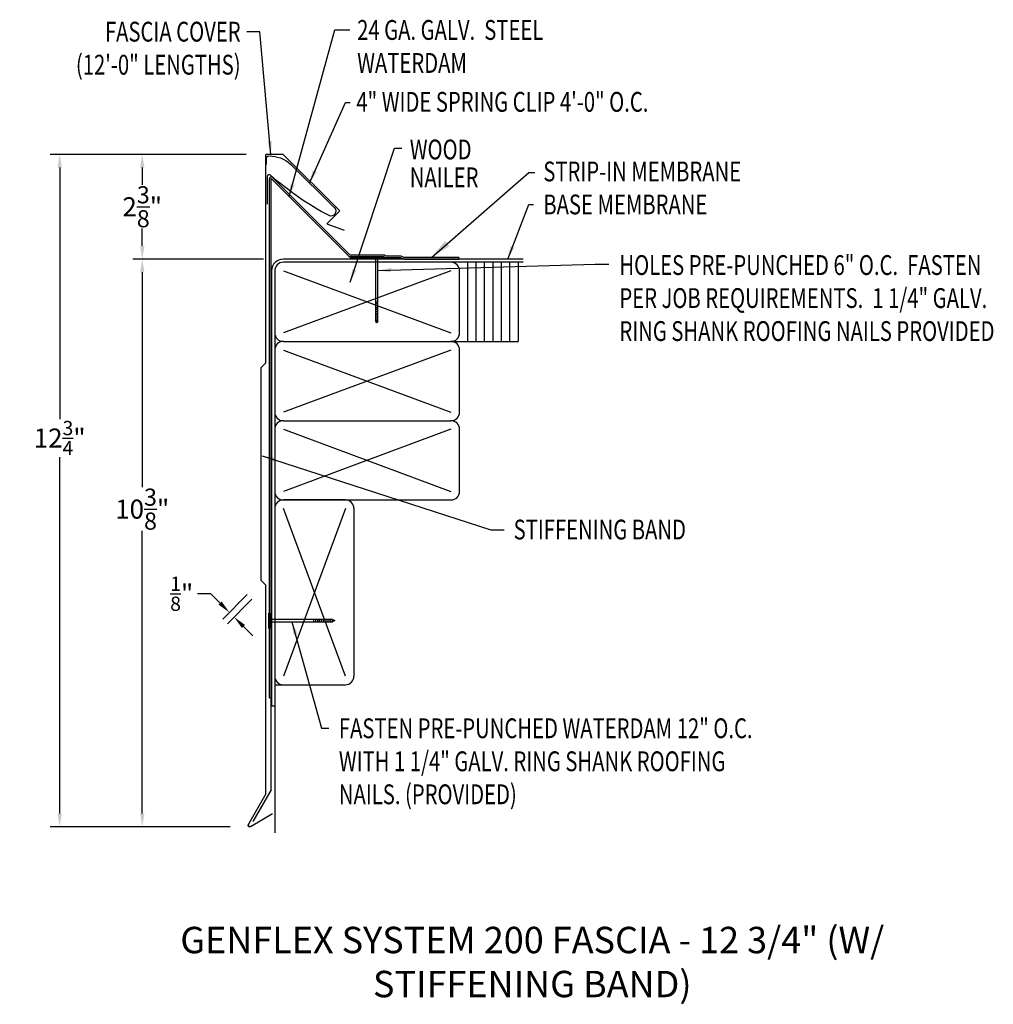
# Model space of a CAD drawing. Extents: x 125.9 to 144.4, y 26.8 to 45.4.
import ezdxf

# ---------------------------------------------------------------- set-up
doc = ezdxf.new("R2010")
doc.units = 0
doc.header["$LTSCALE"] = 5
doc.header["$MEASUREMENT"] = 0
doc.header["$PDMODE"] = 3
doc.layers.get('0').update_dxf_attribs({"linetype": 'CONTINUOUS'})
doc.layers.get('DEFPOINTS').update_dxf_attribs({"linetype": 'CONTINUOUS'})
doc.layers.add('ADPTEXT', color=7, linetype='CONTINUOUS')
doc.layers.add('CK_LEVEL_1', color=7, linetype='CONTINUOUS')
doc.styles.add('ADPROMANS', font='ROMANS.SHX')
doc.styles.add('STYLE1', font='dim.shx', dxfattribs={"width": 0.75, "height": 0.36})
doc.dimstyles.new('ADPARCH', dxfattribs={"dimscale": 4, "dimtxt": 0.375, "dimasz": 0.1, "dimexe": 0.05, "dimexo": 0.0625, "dimgap": 0.125, "dimtad": 1, "dimdec": 4, "dimzin": 3, "dimtxsty": 'STYLE1', "dimcen": 0.1875, "dimclrd": 256, "dimclre": 256, "dimclrt": 256, "dimazin": 3, "dimtfac": 1, "dimtdec": 4, "dimtofl": 0, "dimtmove": 0, "dimatfit": 3, "dimtolj": 1, "dimtzin": 3})
doc.dimstyles.get("Standard").update_dxf_attribs({"dimtxt": 0.36, "dimasz": 0.25, "dimexe": 0.18, "dimexo": 0.375, "dimgap": 0.09, "dimtad": 0, "dimtih": 1, "dimtoh": 1, "dimdec": 4, "dimzin": 0, "dimtxsty": 'STYLE1', "dimcen": 0.09, "dimazin": 3, "dimtfac": 0.75, "dimtdec": 4, "dimtofl": 0, "dimtmove": 0, "dimatfit": 3, "dimtolj": 1, "dimtzin": 0})

# ---------------------------------------------------------------- blocks, each defined once
blk = doc.blocks.new('*D1')
at = {"layer": 'ADPTEXT', "color": 0}
for p, q in [((129.539, 34.525), (129.289, 34.525)), ((129.716, 34.348), (129.539, 34.525)), ((130.23, 34.509), (129.765, 34.044)), ((130.318, 34.42), (129.854, 33.956)), ((130.158, 33.906), (130.334, 33.729))]:
    blk.add_line(p, q, dxfattribs=at)
for points in [[(129.745, 34.377), (129.686, 34.319), (129.892, 34.171)], [(130.187, 33.935), (130.128, 33.877), (129.981, 34.083)]]:
    blk.add_solid(points, dxfattribs=at)
at = {"layer": 'DEFPOINTS', "color": 0}
for p in [(130.495, 34.774), (130.583, 34.685), (129.981, 34.083)]:
    blk.add_point(p, dxfattribs=at)
at = {"layer": 'ADPTEXT', "color": 0, "insert": (128.988, 34.525), "char_height": 0.36, "attachment_point": 5, "style": 'STYLE1'}
blk.add_mtext('\\A1;{\\H0.75x;\\S1/8;}"', dxfattribs=at)
blk = doc.blocks.new('*D2')
at = {"color": 0}
for p, q in [((130.208, 42.844), (128.06, 42.844)), ((128.24, 42.594), (128.24, 42.267)), ((128.24, 41.112), (128.24, 41.439)), ((130.538, 40.862), (128.06, 40.862))]:
    blk.add_line(p, q, dxfattribs=at)
for points in [[(128.199, 42.594), (128.282, 42.594), (128.24, 42.844)], [(128.199, 41.112), (128.282, 41.112), (128.24, 40.862)]]:
    blk.add_solid(points, dxfattribs=at)
at = {"layer": 'DEFPOINTS', "color": 0}
for p in [(130.583, 42.844), (128.24, 40.862), (130.913, 40.862)]:
    blk.add_point(p, dxfattribs=at)
at = {"color": 0, "insert": (128.24, 41.853), "char_height": 0.36, "attachment_point": 5, "style": 'STYLE1'}
blk.add_mtext('\\A1;2{\\H0.9x;\\S3/8;}"', dxfattribs=at)
blk = doc.blocks.new('*D3')
at = {"color": 0}
for p, q in [((130.208, 42.844), (126.496, 42.844)), ((126.676, 42.594), (126.676, 37.834)), ((126.676, 30.364), (126.676, 37.114)), ((129.904, 30.114), (126.496, 30.114))]:
    blk.add_line(p, q, dxfattribs=at)
for points in [[(126.635, 42.594), (126.718, 42.594), (126.676, 42.844)], [(126.635, 30.364), (126.718, 30.364), (126.676, 30.114)]]:
    blk.add_solid(points, dxfattribs=at)
at = {"layer": 'DEFPOINTS', "color": 0}
for p in [(130.583, 42.844), (126.676, 30.114), (130.279, 30.114)]:
    blk.add_point(p, dxfattribs=at)
at = {"color": 0, "insert": (126.676, 37.474), "char_height": 0.36, "attachment_point": 5, "style": 'STYLE1'}
blk.add_mtext('\\A1;12{\\H0.75x;\\S3/4;}"', dxfattribs=at)
blk = doc.blocks.new('*D4')
at = {"color": 0}
for p, q in [((130.538, 40.862), (128.06, 40.862)), ((128.24, 40.612), (128.24, 36.542)), ((128.24, 30.364), (128.24, 35.714)), ((129.904, 30.114), (128.06, 30.114))]:
    blk.add_line(p, q, dxfattribs=at)
for points in [[(128.199, 40.612), (128.282, 40.612), (128.24, 40.862)], [(128.199, 30.364), (128.282, 30.364), (128.24, 30.114)]]:
    blk.add_solid(points, dxfattribs=at)
at = {"layer": 'DEFPOINTS', "color": 0}
for p in [(130.913, 40.862), (128.24, 30.114), (130.279, 30.114)]:
    blk.add_point(p, dxfattribs=at)
at = {"color": 0, "insert": (128.24, 36.128), "char_height": 0.36, "attachment_point": 5, "style": 'STYLE1'}
blk.add_mtext('\\A1;10{\\H0.9x;\\S3/8;}"', dxfattribs=at)
blk = doc.blocks.new('SYSTEM_SPRING')
at = {"color": 1}
blk.add_lwpolyline([(-1.386, 0.881), (-1.386, 1.001, -0.430437), (-1.344, 1.04, -0.191991), (-0.934, 0.888), (-0.102, 0.056, -0.836949), (-0.204, -0.09, -0.059391), (-1.312, 0.676, 0.646085), (-1.378, 0.646), (-1.378, 0.126)], format="xyb", dxfattribs=at)

msp = doc.modelspace()

# ---------------------------------------------------------------- linework, layer by layer
at = {"color": 3}
for p, q in [((130.58347, 38.89747), (130.58347, 42.84435)), ((130.91238, 42.84435), (130.58347, 42.84435)), ((130.91238, 42.84435), (131.98204, 41.7747)), ((131.98204, 41.7747), (131.73613, 41.52879)), ((131.73613, 41.52879), (132.06292, 41.40985)), ((130.49508, 38.80908), (130.58347, 38.89747)), ((130.49508, 34.77382), (130.49508, 38.80908)), ((130.58347, 34.68543), (130.49508, 34.77382)), ((130.58347, 30.73856), (130.58347, 34.68543)), ((130.58347, 30.73856), (130.25102, 30.16273)), ((130.30182, 30.12242), (130.70522, 30.36582))]:
    msp.add_line(p, q, dxfattribs=at)
for p, q in [((130.64794, 32.55719), (130.64794, 42.38286)), ((130.70769, 42.40761), (132.16332, 40.95199)), ((135.45738, 40.86213), (130.91292, 40.86213)), ((132.5397, 40.90533), (132.18541, 40.90533)), ((132.82542, 40.90533), (132.851, 40.89273)), ((132.83287, 40.93734), (132.85845, 40.92475)), ((132.851, 40.89273), (133.13035, 40.89273)), ((132.85845, 40.92475), (133.13781, 40.92475)), ((133.13035, 40.89273), (133.19253, 40.86213)), ((133.13781, 40.92475), (133.19998, 40.89414)), ((133.19253, 40.86213), (134.23479, 40.86213)), ((134.23479, 40.89414), (133.19998, 40.89414)), ((134.23479, 40.89414), (134.23479, 40.86213)), ((135.45738, 40.80213), (130.91292, 40.80213)), ((134.409, 39.30213), (134.409, 40.80213)), ((134.56759, 39.30213), (134.56759, 40.80213)), ((134.72618, 39.30213), (134.72618, 40.80213)), ((134.88476, 39.30213), (134.88476, 40.80213)), ((135.04335, 39.30213), (135.04335, 40.80213)), ((135.20193, 39.30213), (135.20193, 40.80213)), ((135.36052, 40.80213), (135.36052, 39.30213)), ((136.92996, 40.76909, 2.68711), (137.07819, 40.76909, 2.68711)), ((130.69042, 40.63963), (130.69042, 32.40521)), ((130.75042, 40.63963), (130.75042, 39.46463)), ((130.91292, 40.63963), (134.08792, 39.46463)), ((134.08792, 40.63963), (130.91292, 39.46463)), ((134.25042, 39.46463), (134.25042, 40.63963)), ((130.75042, 39.46463), (130.75042, 37.96463)), ((130.91292, 39.30213), (134.08792, 39.30213)), ((134.08792, 39.30213), (135.36052, 39.30213)), ((130.75042, 39.13963), (130.75042, 37.96463)), ((130.75042, 39.13963), (130.75042, 37.63963)), ((130.91292, 39.13963), (134.08792, 37.96463)), ((134.08792, 39.13963), (130.91292, 37.96463)), ((134.25042, 37.96463), (134.25042, 39.13963)), ((130.91292, 37.80213), (134.08792, 37.80213)), ((130.75042, 37.63963), (130.75042, 36.46463)), ((130.75042, 37.63963), (130.75042, 36.13963)), ((130.91292, 37.63963), (134.08792, 36.46463)), ((134.08792, 37.63963), (130.91292, 36.46463)), ((134.25042, 36.46463), (134.25042, 37.63963)), ((130.91292, 36.30213), (134.08792, 36.30213)), ((132.08792, 36.30213), (130.91292, 36.30213)), ((130.75042, 36.13963), (130.75042, 32.96463)), ((130.75042, 36.13963), (130.75042, 32.80213)), ((132.08792, 36.13963), (130.91292, 32.96463)), ((132.08792, 32.96463), (130.91292, 36.13963)), ((130.75042, 32.80213), (130.75042, 29.99961)), ((130.75042, 32.80213), (132.08792, 32.80213)), ((130.64794, 32.55719), (130.67996, 32.55719)), ((130.69042, 32.40521), (130.75042, 32.40521))]:
    msp.add_line(p, q)
at = {"color": 4}
for p, q in [((130.67996, 30.80979), (130.67996, 42.39007)), ((130.67996, 42.39007), (132.18256, 40.88747)), ((132.18256, 40.88747), (133.12006, 40.88747)), ((130.67996, 30.80979), (130.33621, 30.2144))]:
    msp.add_line(p, q, dxfattribs=at)
at = {"linetype": 'CONTINUOUS'}
for p, q in [((130.63008, 34.16043), (130.63008, 33.87471)), ((130.63008, 34.16043), (130.64794, 34.16043)), ((130.64794, 34.16043), (130.64794, 33.87471)), ((131.84439, 34.03989, 1.34356), (130.64794, 34.03989, 1.34356)), ((130.64794, 33.99525, 1.34356), (131.84439, 33.99525, 1.34356)), ((131.48724, 34.03989, 1.34356), (131.48724, 33.99525, 1.34356)), ((131.52296, 34.03989, 1.34356), (131.52296, 33.99525, 1.34356)), ((131.55867, 34.03989, 1.34356), (131.55867, 33.99525, 1.34356)), ((131.59439, 34.03989, 1.34356), (131.59439, 33.99525, 1.34356)), ((131.6301, 34.03989, 1.34356), (131.6301, 33.99525, 1.34356)), ((131.66582, 34.03989, 1.34356), (131.66582, 33.99525, 1.34356)), ((131.70153, 34.03989, 1.34356), (131.70153, 33.99525, 1.34356)), ((131.73725, 34.03989, 1.34356), (131.73725, 33.99525, 1.34356)), ((131.77296, 34.03989, 1.34356), (131.77296, 33.99525, 1.34356)), ((131.80868, 34.03989, 1.34356), (131.80868, 33.99525, 1.34356)), ((131.84439, 34.03989, 1.34356), (131.88904, 34.01757, 1.34356)), ((131.84439, 34.03989, 1.34356), (131.84439, 33.99525, 1.34356)), ((131.88904, 34.01757, 1.34356), (131.84439, 33.99525, 1.34356)), ((130.63008, 33.87471), (130.64794, 33.87471))]:
    msp.add_line(p, q, dxfattribs=at)
for centre, radius, start, end in [((130.68294, 42.38286), 0.035, 45, 180), ((130.91292, 40.63963), 0.2225, 90, 180), ((132.18541, 40.95533), 0.05, 225, 270), ((132.19867, 40.98734), 0.05, 225, 270), ((130.91292, 40.63963), 0.1625, 90, 180), ((134.08792, 40.63963), 0.1625, 0, 90), ((130.91292, 39.46463), 0.1625, 180, 270), ((134.08792, 39.46463), 0.1625, 270, 0), ((130.91292, 39.13963), 0.1625, 90, 180), ((134.08792, 39.13963), 0.1625, 0, 90), ((130.91292, 37.96463), 0.1625, 180, 270), ((134.08792, 37.96463), 0.1625, 270, 0), ((130.91292, 37.63963), 0.1625, 90, 180), ((134.08792, 37.63963), 0.1625, 0, 90), ((130.91292, 36.46463), 0.1625, 180, 270), ((134.08792, 36.46463), 0.1625, 270, 0), ((130.91292, 36.13963), 0.1625, 90, 180), ((132.08792, 36.13963), 0.1625, 0, 90), ((130.91292, 32.96463), 0.1625, 180, 270), ((132.08792, 32.96463), 0.1625, 270, 0)]:
    msp.add_arc(centre, radius, start, end)
at = {"color": 3, "extrusion": (0, 0, -1)}
msp.add_arc((-130.2794, 30.14634), 0.03278, 226.863207, 30, dxfattribs=at)
at = {"color": 3}
msp.add_arc((130.2794, 30.14634), 0.03278, 150, 313.136793, dxfattribs=at)
at = {"layer": 'ADPTEXT'}
msp.add_line((132.25042, 36.13963), (132.25042, 32.96463), dxfattribs=at)
at = {"layer": 'CK_LEVEL_1', "linetype": 'CONTINUOUS'}
for p, q in [((132.83287, 40.93734), (132.19867, 40.93734)), ((132.82542, 40.90533), (132.5397, 40.90533)), ((132.5397, 40.90533), (132.5397, 40.88747)), ((132.82542, 40.88747), (132.5397, 40.88747)), ((132.66024, 40.88747, 1.34356), (132.66024, 39.69102, 1.34356)), ((132.70488, 39.69102, 1.34356), (132.70488, 40.88747, 1.34356)), ((132.82542, 40.90533), (132.82542, 40.88747)), ((132.70488, 40.04817, 1.34356), (132.66024, 40.04817, 1.34356)), ((132.70488, 40.01245, 1.34356), (132.66024, 40.01245, 1.34356)), ((132.70488, 39.97674, 1.34356), (132.66024, 39.97674, 1.34356)), ((132.70488, 39.94102, 1.34356), (132.66024, 39.94102, 1.34356)), ((132.70488, 39.90531, 1.34356), (132.66024, 39.90531, 1.34356)), ((132.70488, 39.86959, 1.34356), (132.66024, 39.86959, 1.34356)), ((132.70488, 39.83388, 1.34356), (132.66024, 39.83388, 1.34356)), ((132.70488, 39.79816, 1.34356), (132.66024, 39.79816, 1.34356)), ((132.70488, 39.76245, 1.34356), (132.66024, 39.76245, 1.34356)), ((132.70488, 39.72673, 1.34356), (132.66024, 39.72673, 1.34356)), ((132.68256, 39.64637, 1.34356), (132.66024, 39.69102, 1.34356)), ((132.70488, 39.69102, 1.34356), (132.66024, 39.69102, 1.34356)), ((132.70488, 39.69102, 1.34356), (132.68256, 39.64637, 1.34356))]:
    msp.add_line(p, q, dxfattribs=at)

# ---------------------------------------------------------------- block references
msp.add_blockref('SYSTEM_SPRING', (131.98204, 41.7747))

# ---------------------------------------------------------------- texts
at = {"style": 'STYLE1', "width": 0.75}
for s, p in [('4" WIDE SPRING CLIP 4\'-0" O.C.', (132.29661, 43.6523)), ('WOOD', (133.30822, 42.75041)), ('NAILER', (133.30822, 42.22219)), ('STIFFENING BAND', (135.2752, 35.55352))]:
    msp.add_text(s, height=0.375, dxfattribs=at).set_placement(p)
for s, insert, char_height, width, attachment_point, style in [('\\W0.7500;FASCIA COVER (12\'-0" LENGTHS)', (130.10358, 45.35566), 0.375, 3.6341518, 3, 'STYLE1'), ('\\W0.7500;24 GA. GALV.  STEEL WATERDAM', (132.31162, 45.38857), 0.375, 3.7014509, 1, 'STYLE1'), ('\\W0.7500;STRIP-IN MEMBRANE BASE MEMBRANE', (135.83798, 42.70886), 0.375, 4.3206027, 1, 'STYLE1'), ('\\W0.7500;HOLES PRE-PUNCHED 6" O.C.  FASTEN PER JOB REQUIREMENTS.  1 1/4" GALV. RING SHANK ROOFING NAILS PROVIDED', (137.27942, 40.93678, 1.34356), 0.375, 7.1740848, 1, 'STYLE1'), ('\\W0.7500;FASTEN PRE-PUNCHED WATERDAM 12" O.C. WITH 1 1/4" GALV. RING SHANK ROOFING NAILS. (PROVIDED)', (131.96511, 32.16572), 0.375, 8.3047098, 1, 'STYLE1'), ('GENFLEX SYSTEM 200 FASCIA - 12 3/4" (W/ STIFFENING BAND)', (135.62839, 28.21861), 0.5, 16.2475, 2, 'ADPROMANS')]:
    msp.add_mtext(s, dxfattribs=dict(insert=insert, char_height=char_height, width=width, attachment_point=attachment_point, style=style))

# ---------------------------------------------------------------- dimensions: what is measured, and where the dimension line sits
dim = msp.add_linear_dim(base=(126.6762, 30.11356), p1=(130.58347, 42.84435), p2=(130.2794, 30.11356), angle=90, dimstyle='STANDARD', override={"dimpost": '"'})
dim.commit()
dim.dimension.update_dxf_attribs({"geometry": '*D3', "text_midpoint": (126.6762, 37.47419), "dimtype": 160})
dim = msp.add_linear_dim(base=(128.24021, 40.86213), p1=(130.58347, 42.84435), p2=(130.91292, 40.86213), angle=90, text='2{\\H0.9x;\\S3#8;}"', dimstyle='STANDARD', override={"dimpost": '"'})
dim.commit()
dim.dimension.update_dxf_attribs({"geometry": '*D2', "text_midpoint": (128.24021, 41.85324)})
dim = msp.add_linear_dim(base=(128.24021, 30.11356), p1=(130.91292, 40.86213), p2=(130.2794, 30.11356), angle=90, text='10{\\H0.9x;\\S3#8;}"', dimstyle='STANDARD', override={"dimpost": '"'})
dim.commit()
dim.dimension.update_dxf_attribs({"geometry": '*D4', "text_midpoint": (128.24021, 36.12835), "dimtype": 160})
at = {"layer": 'ADPTEXT'}
dim = msp.add_linear_dim(base=(129.98084, 34.0828), p1=(130.49508, 34.77382), p2=(130.58347, 34.68543), angle=315, dimstyle='STANDARD', override={"dimpost": '"'}, dxfattribs=at)
dim.commit()
dim.dimension.update_dxf_attribs({"geometry": '*D1', "text_midpoint": (128.98836, 34.52474), "dimtype": 161})

# ---------------------------------------------------------------- leaders
msp.add_leader([(130.67625, 42.84435), (130.46947, 45.16566), (130.22058, 45.16566)], dimstyle='STANDARD')
for points, dimstyle, override in [([(131.02408, 42.04595), (131.88804, 45.20096), (132.17365, 45.20096)], 'STANDARD', {"dimgap": 0.09, "dimtad": 0}), ([(131.4071, 42.30258), (132.09354, 43.82465), (132.17985, 43.82465)], 'STANDARD', {"dimgap": 0.09, "dimtad": 0}), ([(132.18052, 40.42354), (133.01916, 42.96415), (133.15805, 42.96415)], 'STANDARD', {"dimgap": 0.09, "dimtad": 0}), ([(133.71738, 40.89414), (135.56256, 42.50399), (135.67824, 42.50399)], 'ADPARCH', {"dimgap": 0.125, "dimtad": 0}), ([(135.1629, 40.86213), (135.56531, 41.89361), (135.65305, 41.89361)], 'STANDARD', {"dimgap": 0.09, "dimtad": 0}), ([(132.70488, 40.64772, 2.68711), (136.82145, 40.76909, 2.68711), (136.92996, 40.76909, 2.68711)], 'STANDARD', {"dimgap": 0.09, "dimtad": 0}), ([(131.077, 33.99525, 1.34356), (131.63723, 31.9778, 1.34356), (131.77634, 31.9778, 1.34356)], 'STANDARD', {"dimgap": 0.09, "dimtad": 0})]:
    msp.add_leader(points, dimstyle=dimstyle, override=override)
msp.add_leader([(130.51211, 37.13887), (134.84192, 35.73871), (135.09332, 35.73871)], dimstyle='STANDARD', override={"dimgap": 0.09, "dimtad": 0}, dxfattribs=at)

doc.saveas('drawing.dxf')
